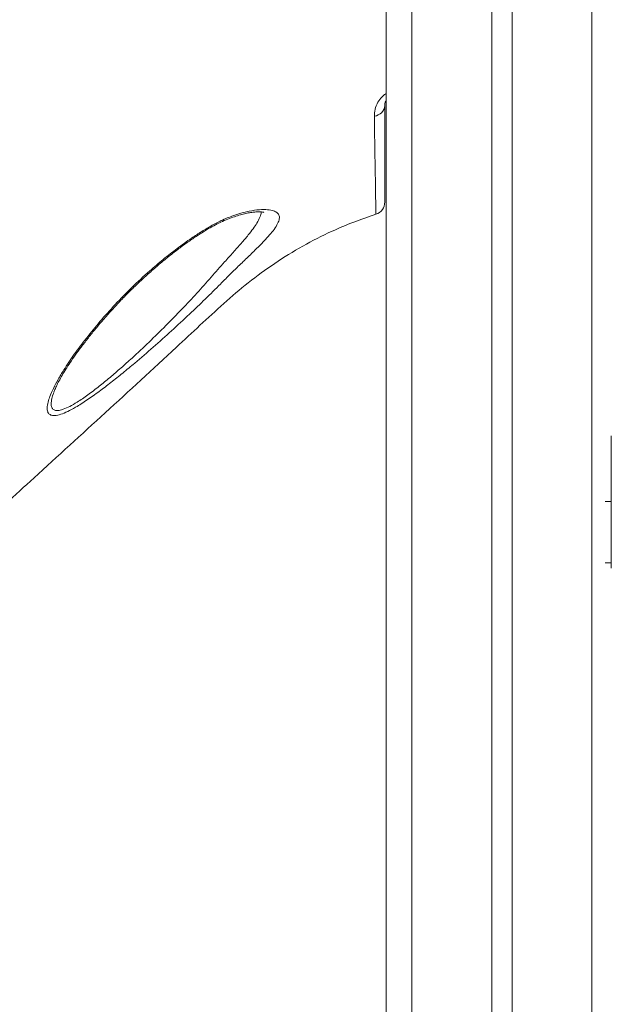
# Model space of a CAD drawing. Units: millimetres. Extents: x -7336 to 11492, y -6015 to 2845.
# Drawn here: x 3290 to 3520, y 727 to 1110 of the extents above; entities that cross this region are included whole.
import ezdxf

# ---------------------------------------------------------------- set-up
doc = ezdxf.new("R2010")
doc.units = ezdxf.units.MM

msp = doc.modelspace()

# ---------------------------------------------------------------- linework, layer by layer
at = {"color": 7, "linetype": 'Continuous', "lineweight": 15}
for p, q in [((3432.96, 2085.04), (3432.96, 235.04)), ((3442.96, 2085.04), (3442.96, 235.04)), ((3473.96, 2085.04), (3473.96, 235.04)), ((3481.96, 2085.04), (3481.96, 235.04)), ((3512.96, 2085.04), (3512.96, 235.04)), ((3303.78, 965.09), (3303.59, 964.62)), ((3520.48, 922.46), (3520.48, 947.98)), ((3520.48, 898.49), (3520.48, 922.46)), ((3520.48, 896.49), (3520.48, 898.49))]:
    msp.add_line(p, q, dxfattribs=at)
at = {"color": 8, "linetype": 'Continuous', "lineweight": 15}
for p, q in [((3518.12, 922.46), (3520.48, 922.46)), ((3518.12, 898.49), (3520.48, 898.49))]:
    msp.add_line(p, q, dxfattribs=at)
at = {"color": 7, "linetype": 'Continuous', "lineweight": 15}
for centre, radius, start, end in [((3427.95, 1076.81), 4.47, 274.9724, 355.7061), ((3427.4, 1038.93), 5, 287.8203, 0)]:
    msp.add_arc(centre, radius, start, end, dxfattribs=at)
for points, knots in [([(3047.47, 1030.73), (3053.36, 1035.25), (3088.07, 1061.89), (3137.23, 1099.51), (3194.74, 1143.89), (3237.74, 1177.34), (3280.96, 1210.5), (3311.53, 1233.83), (3327.96, 1245.75), (3329.69, 1247)], [0, 0, 0, 0, 0.062681, 0.369112, 0.522332, 0.675556, 0.828773, 0.981983, 1, 1, 1, 1]), ([(3331.63, 1244.31), (3326.85, 1240.81), (3317.28, 1233.81), (3303.27, 1222.86), (3279.84, 1204.7), (3237.76, 1172.52), (3157.94, 1111.15), (3092.17, 1060.67), (3049.62, 1028.01)], [0, 0, 0, 0, 0.050027, 0.100065, 0.150104, 0.300217, 0.547185, 1, 1, 1, 1]), ([(3432.96, 1078.67), (3432.8, 1078.35), (3432.42, 1077.56), (3432.41, 1076.88), (3432.4, 1076.47)], [0, 0, 0, 0, 0.40398, 1, 1, 1, 1]), ([(3432.4, 1076.47), (3432.4, 1074.91), (3432.4, 1071.76), (3432.4, 1067.59), (3432.4, 1063.83), (3432.4, 1060.17), (3432.4, 1056.83), (3432.4, 1053.83), (3432.4, 1050.68), (3432.4, 1047.4), (3432.4, 1044.36), (3432.4, 1041.95), (3432.4, 1040.23), (3432.4, 1039.14), (3432.4, 1039), (3432.4, 1038.93)], [0, 0, 0, 0, 0.048337, 0.096833, 0.14582, 0.194972, 0.260705, 0.326515, 0.392326, 0.491931, 0.591536, 0.69337, 0.795205, 0.897602, 1, 1, 1, 1]), ([(3428.93, 1034.17), (3428.93, 1034.24), (3428.93, 1034.37), (3428.91, 1035.4), (3428.89, 1037.05), (3428.85, 1039.4), (3428.8, 1042.41), (3428.75, 1045.75), (3428.7, 1048.99), (3428.64, 1052.1), (3428.58, 1055.61), (3428.5, 1060), (3428.42, 1065.27), (3428.36, 1069.99), (3428.33, 1072.36)], [0, 0, 0, 0, 0.098847, 0.197694, 0.297058, 0.396422, 0.497447, 0.598472, 0.666309, 0.734144, 0.801898, 0.854662, 0.927068, 1, 1, 1, 1]), ([(3301.77, 962.25), (3301.88, 962.57), (3302.33, 963.86), (3303.43, 966.36), (3305.28, 969.85), (3307.93, 974.25), (3311.54, 979.64), (3316.27, 985.96), (3321.6, 992.48), (3327.51, 999.1), (3333.98, 1005.73), (3340.27, 1011.59), (3346.19, 1016.63), (3351.63, 1020.9), (3356.68, 1024.52), (3361.25, 1027.52), (3365.28, 1029.92), (3369.61, 1032.13), (3374.15, 1033.93), (3378.71, 1035.24), (3382.79, 1035.92), (3386.16, 1036.03), (3388.68, 1035.71), (3390.4, 1035.02), (3391.33, 1033.92), (3391.49, 1032.43), (3390.85, 1030.56), (3389.5, 1028.43), (3387.64, 1026.13), (3385.29, 1023.57), (3382.33, 1020.59), (3378.79, 1017.16), (3375.21, 1013.72), (3371.74, 1010.32), (3369.55, 1008.14), (3368.45, 1007.02), (3368.45, 1007.02)], [0, 0, 0, 0, 0.009141, 0.037304, 0.065568, 0.093774, 0.137602, 0.181595, 0.225489, 0.27123, 0.317082, 0.362788, 0.395688, 0.428652, 0.461508, 0.484775, 0.508088, 0.531305, 0.559365, 0.587411, 0.616092, 0.644779, 0.671697, 0.698618, 0.72568, 0.752753, 0.781654, 0.810568, 0.835658, 0.860754, 0.890906, 0.921168, 0.951359, 0.975678, 1, 1, 1, 1, 1]), ([(3303.73, 965.07), (3303.85, 965.38), (3304.19, 966.23), (3304.91, 967.79), (3305.94, 969.81), (3307.21, 972.04), (3308.73, 974.5), (3310.5, 977.19), (3312.54, 980.1), (3314.87, 983.24), (3317.49, 986.62), (3320.43, 990.24), (3323.65, 994.01), (3327.09, 997.84), (3330.64, 1001.61), (3334.29, 1005.28), (3338.01, 1008.82), (3341.78, 1012.23), (3345.46, 1015.39), (3349.13, 1018.36), (3352.72, 1021.12), (3356.33, 1023.72), (3359.61, 1025.93), (3362.54, 1027.79), (3365.22, 1029.35), (3367.93, 1030.75), (3370.65, 1031.99), (3373.27, 1033.01), (3375.68, 1033.81), (3377.84, 1034.38), (3379.79, 1034.77), (3381.5, 1035.01), (3382.95, 1035.1), (3384.06, 1035.09), (3384.81, 1035.01), (3385.26, 1034.91), (3385.31, 1034.89), (3385.34, 1034.88)], [0, 0, 0, 0, 0.0145996, 0.0404297, 0.0670202, 0.0947848, 0.1238683, 0.1544328, 0.1866483, 0.220688, 0.2567232, 0.2949089, 0.3355932, 0.3761229, 0.41604, 0.4552396, 0.4936594, 0.5312768, 0.5681056, 0.6005588, 0.6349847, 0.6676412, 0.6986215, 0.723153, 0.7461395, 0.7702408, 0.7953356, 0.8195292, 0.8427177, 0.8649213, 0.8866657, 0.9081242, 0.9293594, 0.9501298, 0.9679794, 0.9846088, 1, 1, 1, 1]), ([(3284.87, 921.43), (3288.57, 924.83), (3310.72, 945.16), (3336.08, 968.17), (3360.5, 990.95), (3369.67, 999.47), (3379.25, 1007.68), (3389.5, 1015.19), (3400.39, 1021.9), (3410.72, 1027.15), (3420.26, 1031.22), (3426.04, 1033.19), (3428.93, 1034.17)], [0, 0, 0, 0, 0.081773, 0.489092, 0.557018, 0.62494, 0.692806, 0.762063, 0.83143, 0.90068, 0.950253, 1, 1, 1, 1]), ([(3368.45, 1007.02), (3368.45, 1007.02), (3366.54, 1005.09), (3362.61, 1001.19), (3356.25, 995.1), (3349.49, 988.82), (3342.37, 982.44), (3336.01, 976.95), (3330.5, 972.37), (3325.88, 968.68), (3321.21, 965.12), (3316.57, 961.83), (3312.45, 959.21), (3309.03, 957.37), (3306.28, 956.23), (3304.03, 955.74), (3302.43, 955.93), (3301.48, 956.73), (3301.03, 958.02), (3301.08, 959.84), (3301.54, 961.45), (3301.77, 962.25)], [0, 0, 0, 0, 0.000001, 0.075198, 0.150406, 0.232061, 0.313943, 0.395528, 0.448092, 0.500747, 0.55324, 0.609539, 0.665754, 0.708322, 0.750846, 0.793845, 0.836835, 0.874461, 0.912113, 0.956035, 1, 1, 1, 1])]:
    msp.add_open_spline(points, degree=3, knots=knots, dxfattribs=at)
at = {"color": 8, "linetype": 'Continuous', "lineweight": 15}
for points, knots in [([(3428.33, 1072.36), (3428.38, 1073.22), (3428.46, 1074.96), (3429.45, 1077.52), (3430.9, 1079.45), (3432.09, 1080.56), (3432.74, 1080.95), (3432.96, 1081.08)], [0, 0, 0, 0, 0.306959, 0.612612, 0.834366, 0.945052, 1, 1, 1, 1]), ([(3303.59, 964.62), (3303.53, 964.48), (3303.1, 963.45), (3302.74, 961.84), (3302.56, 959.97), (3302.93, 958.69), (3303.71, 957.94), (3304.94, 957.72), (3306.23, 957.93), (3307.85, 958.45), (3309.84, 959.35), (3313.03, 961.19), (3316.87, 963.82), (3321.19, 967.11), (3325.52, 970.67), (3329.81, 974.36), (3334.9, 978.94), (3340.75, 984.42), (3347.25, 990.8), (3353.49, 997.18), (3359.37, 1003.53), (3364.88, 1009.73), (3369.57, 1015.02), (3373.48, 1019.35), (3376.6, 1022.86), (3379.19, 1025.92), (3381.22, 1028.55), (3382.81, 1030.88), (3383.88, 1033.02), (3384.39, 1034.45), (3384.3, 1035.01), (3384.3, 1035.05)], [0, 0, 0, 0, 0.00473, 0.03483, 0.064892, 0.090317, 0.115717, 0.139682, 0.163649, 0.17354, 0.202387, 0.231274, 0.270044, 0.308882, 0.345608, 0.382448, 0.419227, 0.476643, 0.534257, 0.591725, 0.647395, 0.703198, 0.758824, 0.79609, 0.833428, 0.870639, 0.900536, 0.930422, 0.963922, 0.9974, 1, 1, 1, 1])]:
    msp.add_open_spline(points, degree=3, knots=knots, dxfattribs=at)

doc.saveas('drawing.dxf')
